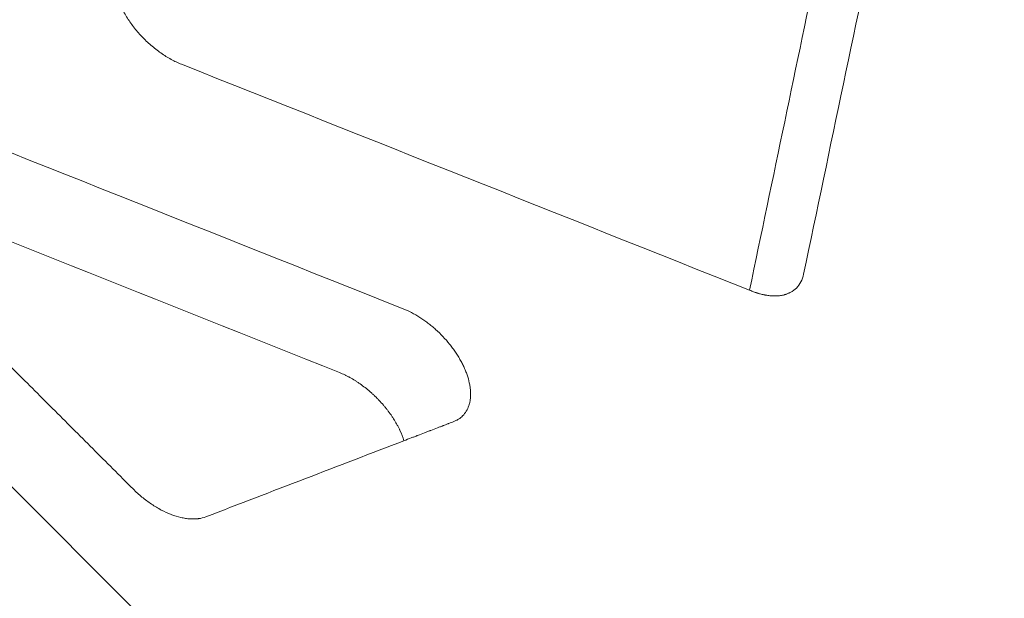
# Model space of a CAD drawing. Extents: x 0 to 855, y -101 to 324.
# Drawn here: x 701 to 708, y 114 to 118 of the extents above; entities that cross this region are included whole.
import ezdxf

# ---------------------------------------------------------------- set-up
doc = ezdxf.new("R2010")
doc.units = 0
doc.header["$MEASUREMENT"] = 0
doc.header["$PDMODE"] = 64
doc.styles.get("Standard").update_dxf_attribs({"font": 'Helvetica LT 57 Condensed_0.ttf'})
doc.dimstyles.new('FEET-METERS', dxfattribs={"dimtxt": 12, "dimasz": 7, "dimexe": 3, "dimexo": 3, "dimgap": 3, "dimtad": 0, "dimdec": 1, "dimzin": 3, "dimdsep": 46, "dimlunit": 4, "dimtxsty": 'Standard', "dimcen": 0.09, "dimadec": 0, "dimazin": 0, "dimtfac": 2, "dimtdec": 1, "dimtofl": 0, "dimtmove": 0, "dimatfit": 3, "dimfxl": 1, "dimfrac": 2, "dimtolj": 1, "dimtzin": 3, "dimarcsym": 0})

# ---------------------------------------------------------------- blocks, each defined once
blk = doc.blocks.new('*D72')
at = {"color": 0, "lineweight": -2, "transparency": 16777216}
for p, q in [((461.9342, 99.503), (461.9342, 299.3028)), ((854.7806, 42.8028), (854.7806, 299.3028)), ((468.9342, 296.3028), (593.7722, 296.3028)), ((847.7806, 296.3028), (695.789, 296.3028))]:
    blk.add_line(p, q, dxfattribs=at)
at = {"color": 0, "lineweight": 0, "transparency": 16777216}
for points in [[(468.9342, 297.4695), (468.9342, 295.1361), (461.9342, 296.3028)], [(847.7806, 297.4695), (847.7806, 295.1361), (854.7806, 296.3028)]]:
    blk.add_solid(points, dxfattribs=at)
at = {"layer": 'DEFPOINTS', "color": 0, "lineweight": 0, "transparency": 16777216}
for p in [(461.9342, 296.3028), (461.9342, 96.503), (854.7806, 39.8028)]:
    blk.add_point(p, dxfattribs=at)
at = {"color": 0, "lineweight": 0, "transparency": 16777216, "insert": (644.7806, 296.3028), "char_height": 12, "attachment_point": 5}
blk.add_mtext('\\A1;32\'-9" [10.0M]', dxfattribs=at)
blk = doc.blocks.new('new block')
at = {"color": 0, "linetype": 'Continuous', "lineweight": 0}
blk.add_line((702.0847, 114.1443), (694.8576, 121.3714), dxfattribs=at)
for points, knots in [([(714.1272, 133.4131), (714.4874, 133.0367), (714.8207, 132.6435), (715.4247, 131.831), (715.6954, 131.4118), (716.1671, 130.5537), (716.368, 130.1148), (716.6947, 129.2221), (716.8203, 128.7683), (716.992, 127.8488), (717.0381, 127.3832), (717.0479, 126.4421), (717.0117, 125.9666), (716.8553, 125.0062), (716.7352, 124.5213), (716.4919, 123.7866), (716.4002, 123.5404), (716.247, 123.1692), (716.1933, 123.0452), (716.1089, 122.8586), (716.0656, 122.7652), (716.0135, 122.6559), (715.987, 122.6013), (715.9736, 122.5739), (715.9669, 122.5602), (715.9636, 122.5534), (715.9619, 122.55), (715.9612, 122.5485), (715.9607, 122.5475), (715.9604, 122.547), (715.7339, 122.0865), (715.4817, 121.6417), (714.9338, 120.7739), (714.638, 120.3508), (714.0103, 119.5182), (713.6785, 119.1085), (713.1589, 118.4987), (712.982, 118.2962), (712.7119, 117.993), (712.6211, 117.892), (712.4836, 117.7406), (712.4146, 117.6649), (712.3336, 117.5766), (712.293, 117.5325), (712.2727, 117.5104), (712.2625, 117.4994), (712.2574, 117.4939), (712.2552, 117.4915), (712.2538, 117.4899), (712.253, 117.4891), (711.8978, 117.1042), (711.5258, 116.7133), (710.7516, 115.9134), (710.3494, 115.5043), (709.5179, 114.6649), (709.0887, 114.2344), (708.2054, 113.3499), (707.7513, 112.8959), (707.2851, 112.4297)], [0, 0, 0, 0, 0.0625, 0.0625, 0.125, 0.125, 0.1875, 0.1875, 0.25, 0.25, 0.3125, 0.3125, 0.375, 0.375, 0.4375, 0.4375, 0.46875, 0.46875, 0.484375, 0.484375, 0.492187, 0.496094, 0.498047, 0.499023, 0.499512, 0.499756, 0.499878, 0.499939, 0.499939, 0.5, 0.5, 0.5625, 0.5625, 0.625, 0.625, 0.6875, 0.6875, 0.71875, 0.71875, 0.734375, 0.734375, 0.742187, 0.746094, 0.748047, 0.749023, 0.749512, 0.749756, 0.749878, 0.749878, 0.75, 0.75, 0.8125, 0.8125, 0.875, 0.875, 0.9375, 0.9375, 1, 1, 1, 1]), ([(701.7395, 118.543), (701.7467, 118.52), (701.7557, 118.4968), (701.7777, 118.4496), (701.7903, 118.4261), (701.8191, 118.3794), (701.8349, 118.3565), (701.8698, 118.3114), (701.8884, 118.2896), (701.9182, 118.2582), (701.9284, 118.2479), (701.9492, 118.2281), (701.9597, 118.2184), (701.9815, 118.1996), (701.9926, 118.1905), (702.015, 118.173), (702.0264, 118.1646), (702.0608, 118.1405), (702.0839, 118.1261), (702.1309, 118.1004), (702.1543, 118.0893), (702.1777, 118.08)], [0, 0, 0, 0, 0.125, 0.125, 0.25, 0.25, 0.375, 0.375, 0.5, 0.5, 0.5625, 0.5625, 0.625, 0.625, 0.6875, 0.6875, 0.75, 0.75, 0.875, 0.875, 1, 1, 1, 1]), ([(706.407, 116.6516), (706.403, 116.6328), (706.397, 116.6155), (706.3806, 116.584), (706.3704, 116.57), (706.3583, 116.5578)], [0, 0, 0, 0, 0.5, 0.5, 1, 1, 1, 1]), ([(706.0548, 116.5369), (706.0625, 116.5339), (706.074, 116.5296), (706.0872, 116.5252), (706.0938, 116.5231), (706.0971, 116.5221), (706.0988, 116.5216), (706.0995, 116.5214), (706.0999, 116.5212), (706.1002, 116.5212), (706.1087, 116.5186), (706.121, 116.5153), (706.1352, 116.5122), (706.1423, 116.5108), (706.1458, 116.5101), (706.1475, 116.5098), (706.1483, 116.5096), (706.1488, 116.5095), (706.149, 116.5095), (706.1585, 116.5078), (706.1721, 116.5059), (706.1875, 116.5046), (706.1952, 116.5042), (706.199, 116.504), (706.2008, 116.504), (706.2018, 116.5039), (706.2022, 116.5039), (706.2025, 116.5039), (706.2026, 116.5039), (706.2082, 116.5038), (706.2164, 116.5038), (706.2257, 116.5042), (706.2297, 116.5044), (706.2323, 116.5046), (706.2336, 116.5047), (706.2451, 116.5057), (706.255, 116.5071), (706.2645, 116.5091)], [0, 0, 0, 0, 0.125, 0.1875, 0.21875, 0.234375, 0.242187, 0.246094, 0.246094, 0.25, 0.25, 0.375, 0.4375, 0.46875, 0.484375, 0.492187, 0.496094, 0.496094, 0.5, 0.5, 0.625, 0.6875, 0.71875, 0.734375, 0.742187, 0.746094, 0.748047, 0.748047, 0.75, 0.75, 0.8125, 0.84375, 0.859375, 0.859375, 0.875, 0.875, 1, 1, 1, 1]), ([(706.2645, 116.5091), (706.2678, 116.5098), (706.2718, 116.5107), (706.2787, 116.5126), (706.2811, 116.5132), (706.2849, 116.5144), (706.2868, 116.515), (706.2891, 116.5158), (706.2902, 116.5161), (706.2908, 116.5164), (706.2911, 116.5165), (706.2977, 116.5188), (706.3027, 116.5208), (706.3088, 116.5236), (706.3106, 116.5244), (706.313, 116.5256), (706.3141, 116.5262), (706.3153, 116.5268), (706.3159, 116.527), (706.3161, 116.5272), (706.3162, 116.5272), (706.3163, 116.5273), (706.3163, 116.5273), (706.3351, 116.537), (706.3484, 116.5479), (706.3583, 116.5578)], [0, 0, 0, 0, 0.125, 0.125, 0.1875, 0.1875, 0.21875, 0.234375, 0.242188, 0.242188, 0.25, 0.25, 0.375, 0.375, 0.4375, 0.4375, 0.46875, 0.484375, 0.492188, 0.496094, 0.498047, 0.498047, 0.5, 0.5, 1, 1, 1, 1]), ([(703.6857, 116.4163), (703.7044, 116.4089), (703.7232, 116.4002), (703.7514, 116.3857), (703.7654, 116.378), (703.7794, 116.3697), (703.7887, 116.364), (703.7933, 116.3612), (703.8073, 116.3522), (703.8166, 116.346), (703.835, 116.3331), (703.8442, 116.3264), (703.8622, 116.3127), (703.871, 116.3056), (703.8885, 116.291), (703.8971, 116.2836), (703.94, 116.245), (703.9719, 116.2112), (704.0077, 116.1669), (704.0146, 116.1579), (704.028, 116.1398), (704.0344, 116.1308), (704.0469, 116.1122), (704.0529, 116.1029), (704.0644, 116.0842), (704.07, 116.0748), (704.0804, 116.056), (704.0877, 116.042), (704.0945, 116.028), (704.0988, 116.0186), (704.1009, 116.014), (704.1071, 115.9998), (704.1109, 115.9905), (704.1178, 115.9718), (704.121, 115.9625), (704.1297, 115.935), (704.1341, 115.9171), (704.139, 115.8906), (704.1403, 115.8819), (704.1422, 115.8649), (704.1428, 115.8565), (704.1435, 115.8399), (704.1435, 115.8317), (704.1428, 115.8158), (704.1421, 115.808), (704.1402, 115.7929), (704.1382, 115.7819), (704.1356, 115.7713), (704.1336, 115.7644), (704.1326, 115.761), (704.1224, 115.7305), (704.1082, 115.7072), (704.0894, 115.6883)], [0, 0, 0, 0, 0.0625, 0.0625, 0.09375, 0.109375, 0.109375, 0.125, 0.125, 0.15625, 0.15625, 0.1875, 0.1875, 0.21875, 0.21875, 0.25, 0.25, 0.375, 0.375, 0.40625, 0.40625, 0.4375, 0.4375, 0.46875, 0.46875, 0.5, 0.5, 0.53125, 0.546875, 0.546875, 0.5625, 0.5625, 0.59375, 0.59375, 0.625, 0.625, 0.6875, 0.6875, 0.71875, 0.71875, 0.75, 0.75, 0.78125, 0.78125, 0.8125, 0.8125, 0.84375, 0.859375, 0.859375, 0.875, 0.875, 1, 1, 1, 1]), ([(703.2519, 115.9826), (703.2639, 115.9778), (703.2758, 115.9726), (703.2934, 115.9642), (703.2993, 115.9613), (703.308, 115.9569), (703.3123, 115.9546), (703.3166, 115.9523), (703.3195, 115.9508), (703.3209, 115.95), (703.3343, 115.9427), (703.3461, 115.9357), (703.3636, 115.9248), (703.3694, 115.9211), (703.378, 115.9153), (703.3809, 115.9134), (703.3866, 115.9095), (703.3893, 115.9076), (703.4153, 115.8894), (703.4379, 115.8718), (703.4647, 115.8485), (703.47, 115.8438), (703.4807, 115.8341), (703.4859, 115.8292), (703.4963, 115.8192), (703.5015, 115.8141), (703.5092, 115.8064), (703.5117, 115.8038), (703.5168, 115.7986), (703.5193, 115.796), (703.5316, 115.783), (703.5412, 115.7723), (703.5552, 115.756), (703.5598, 115.7505), (703.5665, 115.7421), (703.5688, 115.7394), (703.5732, 115.7338), (703.5754, 115.7309), (703.5861, 115.717), (703.5944, 115.7057), (703.6064, 115.6884), (703.6103, 115.6826), (703.616, 115.6738), (703.6188, 115.6694), (703.6216, 115.665), (703.6235, 115.6621), (703.6244, 115.6605), (703.6323, 115.6478), (703.6389, 115.6362), (703.6484, 115.6186), (703.6515, 115.6127), (703.656, 115.6039), (703.6582, 115.5994), (703.6607, 115.5942), (703.6617, 115.592), (703.6624, 115.5905), (703.6628, 115.5897), (703.6737, 115.5663), (703.6829, 115.5429), (703.6903, 115.5192)], [0, 0, 0, 0, 0.0625, 0.0625, 0.09375, 0.09375, 0.109375, 0.117187, 0.117187, 0.125, 0.125, 0.1875, 0.1875, 0.21875, 0.21875, 0.234375, 0.234375, 0.25, 0.25, 0.375, 0.375, 0.40625, 0.40625, 0.4375, 0.4375, 0.46875, 0.46875, 0.484375, 0.484375, 0.5, 0.5, 0.5625, 0.5625, 0.59375, 0.59375, 0.609375, 0.609375, 0.625, 0.625, 0.6875, 0.6875, 0.71875, 0.71875, 0.734375, 0.742188, 0.742188, 0.75, 0.75, 0.8125, 0.8125, 0.84375, 0.84375, 0.859375, 0.867188, 0.871094, 0.871094, 0.875, 0.875, 1, 1, 1, 1]), ([(704.0283, 115.6492), (704.0359, 115.6521), (704.0423, 115.6551), (704.0505, 115.6594), (704.053, 115.6608), (704.0564, 115.6627), (704.058, 115.6637), (704.0597, 115.6648), (704.0605, 115.6653), (704.0609, 115.6656), (704.0611, 115.6657), (704.0612, 115.6658), (704.0613, 115.6658), (704.0727, 115.6731), (704.0819, 115.6808), (704.0894, 115.6883)], [0, 0, 0, 0, 0.25, 0.25, 0.375, 0.375, 0.4375, 0.46875, 0.484375, 0.492188, 0.496094, 0.496094, 0.5, 0.5, 1, 1, 1, 1]), ([(703.6903, 115.5192), (703.7071, 115.5257), (703.7232, 115.5319), (703.7463, 115.5408), (703.7577, 115.5451), (703.7704, 115.5501), (703.7767, 115.5525), (703.7798, 115.5537), (703.7811, 115.5542), (703.782, 115.5545), (703.7824, 115.5547), (703.7995, 115.5612), (703.8152, 115.5673), (703.8376, 115.5759), (703.8485, 115.5801), (703.8607, 115.5848), (703.8666, 115.587), (703.8696, 115.5882), (703.8711, 115.5887), (703.8717, 115.589), (703.8721, 115.5891), (703.8723, 115.5892), (703.8887, 115.5955), (703.9038, 115.6013), (703.9248, 115.6094), (703.9316, 115.612), (703.9413, 115.6157), (703.946, 115.6176), (703.9514, 115.6196), (703.954, 115.6206), (703.9553, 115.6211), (703.9559, 115.6214), (703.9563, 115.6215), (703.9564, 115.6216), (703.9637, 115.6244), (703.9704, 115.6269), (703.9799, 115.6306), (703.9846, 115.6324), (703.9897, 115.6344), (703.9923, 115.6353), (703.9933, 115.6357), (703.994, 115.636), (703.9943, 115.6361), (704.0078, 115.6413), (704.019, 115.6456), (704.0283, 115.6492)], [0, 0, 0, 0, 0.125, 0.125, 0.1875, 0.21875, 0.234375, 0.242187, 0.246094, 0.246094, 0.25, 0.25, 0.375, 0.375, 0.4375, 0.46875, 0.484375, 0.492187, 0.496094, 0.498047, 0.498047, 0.5, 0.5, 0.625, 0.625, 0.6875, 0.6875, 0.71875, 0.734375, 0.742187, 0.746094, 0.748047, 0.748047, 0.75, 0.75, 0.8125, 0.8125, 0.84375, 0.859375, 0.867187, 0.871094, 0.871094, 0.875, 0.875, 1, 1, 1, 1]), ([(701.8486, 115.1916), (701.8681, 115.172), (701.8884, 115.1536), (701.9306, 115.1188), (701.9521, 115.1027), (701.9963, 115.073), (702.0186, 115.0597), (702.0635, 115.036), (702.0858, 115.0259), (702.1304, 115.0088), (702.1523, 115.002), (702.1844, 114.9945), (702.2002, 114.9914), (702.2182, 114.9891), (702.2271, 114.9882), (702.2315, 114.9878), (702.2334, 114.9877), (702.2346, 114.9876), (702.2353, 114.9875), (702.2406, 114.9872), (702.2476, 114.9869), (702.2557, 114.9868), (702.2597, 114.9868), (702.2617, 114.9868), (702.2626, 114.9868), (702.2632, 114.9868), (702.2634, 114.9868), (702.2688, 114.9869), (702.2763, 114.9873), (702.2848, 114.9881), (702.2884, 114.9885), (702.2908, 114.9887), (702.2921, 114.9889), (702.3113, 114.9914), (702.3282, 114.9956), (702.3439, 115.0016)], [0, 0, 0, 0, 0.125, 0.125, 0.25, 0.25, 0.375, 0.375, 0.5, 0.5, 0.625, 0.625, 0.6875, 0.71875, 0.734375, 0.742187, 0.746094, 0.746094, 0.75, 0.75, 0.78125, 0.796875, 0.804687, 0.808594, 0.810547, 0.810547, 0.8125, 0.8125, 0.84375, 0.859375, 0.867187, 0.867187, 0.875, 0.875, 1, 1, 1, 1])]:
    blk.add_open_spline(points, degree=3, knots=knots, dxfattribs=at)
for points, degree in [([(706.9482, 119.2423), (706.7678, 118.3787), (706.5874, 117.5152), (706.407, 116.6516)], 3), ([(706.517, 118.8347), (706.3578, 118.0708), (706.1987, 117.3069), (706.0395, 116.543)], 3), ([(702.1777, 118.08), (703.465, 117.5677), (704.7523, 117.0554), (706.0395, 116.543)], 3), ([(699.8121, 117.958), (701.1033, 117.4441), (702.3945, 116.9302), (703.6857, 116.4163)], 3), ([(699.6108, 117.4336), (700.8245, 116.9499), (702.0382, 116.4662), (703.2519, 115.9826)], 3), ([(699.6594, 117.3808), (701.8486, 115.1916)], 1), ([(706.0395, 116.543), (706.0446, 116.541), (706.0497, 116.539), (706.0548, 116.5369)], 3), ([(702.3439, 115.0016), (702.7927, 115.1742), (703.2415, 115.3467), (703.6903, 115.5192)], 3)]:
    blk.add_open_spline(points, degree=degree, dxfattribs=at)
blk = doc.blocks.new('b311298r0')
at = {"lineweight": 0}
blk.add_blockref('new block', (439.7194, 361.1972), dxfattribs=at)

msp = doc.modelspace()

# ---------------------------------------------------------------- block references
at = {"lineweight": 0}
msp.add_blockref('b311298r0', (-439.7194, -361.1972), dxfattribs=at)

# ---------------------------------------------------------------- dimensions: what is measured, and where the dimension line sits
dim = msp.add_linear_dim(base=(461.9342, 296.3028), p1=(854.7806, 39.8028), p2=(461.9342, 96.503), dimstyle='FEET-METERS', dxfattribs=at)
dim.commit()
dim.dimension.update_dxf_attribs({"geometry": '*D72', "text_midpoint": (644.7806, 296.3028), "dimtype": 160})

doc.saveas('drawing.dxf')
